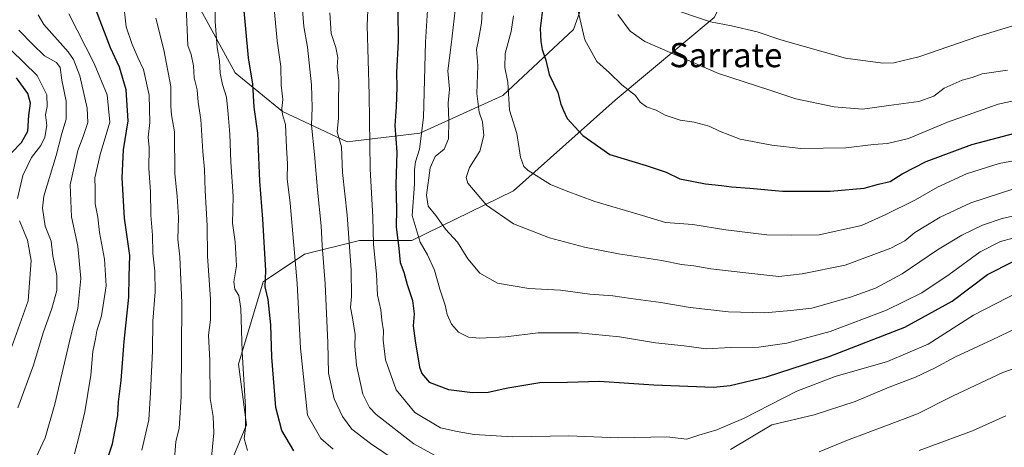
# Model space of a CAD drawing. Units: metres. Extents: x 648184 to 651642, y 4739279 to 4741666.
# Drawn here: x 650403 to 650729, y 4739525 to 4739666 of the extents above; entities that cross this region are included whole.
import ezdxf
from ezdxf.enums import TextEntityAlignment as Align

# ---------------------------------------------------------------- set-up
doc = ezdxf.new("R2010")
doc.units = ezdxf.units.M
doc.header["$MEASUREMENT"] = 0
for name, color, linetype, lineweight in [('Arbolado forestal CxS', 92, 'Continuous', 0), ('Curva de nivel maestra', 36, 'Continuous', 30), ('Curva de nivel normal', 36, 'Continuous', 0), ('Texto cartográfico', 19, 'Continuous', 0)]:
    doc.layers.add(name, color=color, linetype=linetype, lineweight=lineweight)
doc.styles.add('Arial', font='txt', dxfattribs={"height": 0.2})

# ---------------------------------------------------------------- blocks, each defined once
blk = doc.blocks.new('*U173')
at = {"layer": 'Curva de nivel normal', "color": 36, "linetype": 'Continuous', "lineweight": 0}
for points in [[(650745.03, 4739555.52, 1010), (650728.47, 4739549.54, 1010), (650711.99, 4739541.8, 1010), (650700.16, 4739535.84, 1010), (650683.5, 4739529.52, 1010), (650677, 4739527.17, 1010), (650667.67, 4739523.25, 1010)], [(650536.95, 4739514.13, 1010), (650519.26, 4739526, 1010), (650513.12, 4739530.74, 1010), (650510, 4739534.95, 1010), (650507.26, 4739540.87, 1010), (650505.33, 4739549.28, 1010), (650505.15, 4739559.37, 1010), (650504.31, 4739578.87, 1010), (650503.23, 4739591.5, 1010), (650502.9, 4739598.02, 1010), (650501.68, 4739609.95, 1010), (650500.75, 4739621.68, 1010), (650499.76, 4739631.34, 1010), (650500, 4739637.18, 1010), (650499.76, 4739644.69, 1010), (650498.46, 4739657.2, 1010), (650497.23, 4739664.02, 1010), (650496.56, 4739672.28, 1010)]]:
    blk.add_polyline3d(points, dxfattribs=at)
blk = doc.blocks.new('*U174')
at = {"layer": 'Curva de nivel normal', "color": 36, "linetype": 'Continuous', "lineweight": 0}
blk.add_polyline3d([(650601.05, 4739668, 1060), (650605.19, 4739662.48, 1060), (650610.06, 4739659.01, 1060), (650634.32, 4739648.46, 1060), (650651.34, 4739642.96, 1060), (650660, 4739640.03, 1060), (650672.67, 4739637.4, 1060), (650682, 4739636.67, 1060), (650690.67, 4739637.92, 1060), (650700.66, 4739639.19, 1060), (650705.66, 4739640.99, 1060), (650708.99, 4739643.59, 1060), (650714.99, 4739646.24, 1060), (650718.24, 4739647.11, 1060), (650721.65, 4739648.3, 1060), (650729.99, 4739649.58, 1060)], dxfattribs=at)
blk = doc.blocks.new('*U179')
at = {"layer": 'Curva de nivel normal', "color": 36, "linetype": 'Continuous', "lineweight": 0}
blk.add_polyline3d([(650587.68, 4739669.95, 1055), (650590.19, 4739659.57, 1055), (650594.08, 4739652.4, 1055), (650598.29, 4739648.67, 1055), (650602.38, 4739644.67, 1055), (650606.88, 4739641.22, 1055), (650608.46, 4739639, 1055), (650610.54, 4739637.4, 1055), (650613.72, 4739636.36, 1055), (650616.68, 4739634.69, 1055), (650621.68, 4739632.96, 1055), (650626.34, 4739632.4, 1055), (650631.34, 4739631.06, 1055), (650634.67, 4739629.34, 1055), (650641.5, 4739626.76, 1055), (650652, 4739624.69, 1055), (650661.63, 4739623.65, 1055), (650676.52, 4739623.82, 1055), (650685.67, 4739624.96, 1055), (650690.33, 4739625.32, 1055), (650697.2, 4739626.97, 1055), (650710.14, 4739632.34, 1055), (650726.86, 4739638.32, 1055), (650742.13, 4739641.67, 1055)], dxfattribs=at)
blk = doc.blocks.new('*U180')
at = {"layer": 'Curva de nivel normal', "color": 36, "linetype": 'Continuous', "lineweight": 0}
blk.add_polyline3d([(650556.28, 4739670.92, 1040), (650555.98, 4739665.09, 1040), (650555.03, 4739659.64, 1040), (650554.3, 4739656.41, 1040), (650554.81, 4739651.08, 1040), (650554.4, 4739641.82, 1040), (650555.15, 4739635.62, 1040), (650556.29, 4739632.46, 1040), (650556.72, 4739627.95, 1040), (650555.37, 4739622.79, 1040), (650552, 4739617.3, 1040), (650550.89, 4739614.09, 1040), (650551.4, 4739612.21, 1040), (650557.63, 4739604.86, 1040), (650566.6, 4739598.69, 1040), (650578.52, 4739594.1, 1040), (650590.02, 4739590.97, 1040), (650601.33, 4739588.78, 1040), (650615.64, 4739586.64, 1040), (650622.09, 4739585.31, 1040), (650626.21, 4739584.84, 1040), (650631.88, 4739583.82, 1040), (650642.47, 4739582.66, 1040), (650654.34, 4739581.24, 1040), (650662, 4739582.22, 1040), (650676.33, 4739585, 1040), (650691.33, 4739590.65, 1040), (650696, 4739593.07, 1040), (650699.33, 4739595.8, 1040), (650707.72, 4739600.96, 1040), (650717.88, 4739605.62, 1040), (650732.38, 4739610.46, 1040)], dxfattribs=at)
blk = doc.blocks.new('*U182')
at = {"layer": 'Curva de nivel normal', "color": 36, "linetype": 'Continuous', "lineweight": 0}
blk.add_polyline3d([(650402.57, 4739537.88, 960), (650407.72, 4739551.92, 960), (650410.93, 4739562.65, 960), (650413.79, 4739570.66, 960), (650415.44, 4739576.64, 960), (650415.51, 4739581.58, 960), (650414.16, 4739588.1, 960), (650413.58, 4739592.94, 960), (650411.61, 4739597.95, 960), (650410.8, 4739603.88, 960), (650411.2, 4739607.87, 960), (650415.26, 4739621.27, 960), (650417.19, 4739628.63, 960), (650418.59, 4739633.29, 960), (650418.54, 4739639.29, 960), (650417.16, 4739646.29, 960), (650416.64, 4739650.44, 960), (650415.34, 4739652.06, 960), (650411.4, 4739654.26, 960), (650407.6, 4739658.03, 960), (650402.9, 4739662.77, 960)], dxfattribs=at)
blk = doc.blocks.new('*U184')
at = {"layer": 'Curva de nivel normal', "color": 36, "linetype": 'Continuous', "lineweight": 0}
blk.add_polyline3d([(650443.57, 4739523.85, 980), (650445.9, 4739533.86, 980), (650446.52, 4739542.88, 980), (650447.19, 4739556.75, 980), (650447.24, 4739566.52, 980), (650447.97, 4739576.24, 980), (650447.94, 4739583.03, 980), (650447.3, 4739588.98, 980), (650447.13, 4739595.02, 980), (650446.58, 4739601.62, 980), (650446.44, 4739609.42, 980), (650445.96, 4739617.07, 980), (650446, 4739623.96, 980), (650445.75, 4739627.35, 980), (650446.24, 4739632.25, 980), (650446.06, 4739641.31, 980), (650444.18, 4739649.76, 980), (650442.24, 4739653.79, 980), (650440.33, 4739658.41, 980), (650438.4, 4739663.92, 980), (650436.79, 4739679, 980)], dxfattribs=at)
blk = doc.blocks.new('*U186')
at = {"layer": 'Curva de nivel normal', "color": 36, "linetype": 'Continuous', "lineweight": 0}
blk.add_polyline3d([(650547.27, 4739669.36, 1035), (650545.96, 4739657.96, 1035), (650544.85, 4739649.29, 1035), (650545.41, 4739643.29, 1035), (650544.9, 4739638.63, 1035), (650545.18, 4739632.84, 1035), (650545.08, 4739626.87, 1035), (650543.62, 4739623.47, 1035), (650540.7, 4739621.04, 1035), (650538.96, 4739617.21, 1035), (650537.8, 4739608.25, 1035), (650538.28, 4739604.56, 1035), (650540.82, 4739601.43, 1035), (650544.05, 4739596.96, 1035), (650548, 4739592.6, 1035), (650551.47, 4739587.17, 1035), (650555.37, 4739582.41, 1035), (650561.22, 4739579.08, 1035), (650571.67, 4739577.28, 1035), (650582.06, 4739576.72, 1035), (650591.84, 4739575.48, 1035), (650599.38, 4739574.92, 1035), (650605.34, 4739574.02, 1035), (650615.34, 4739572.72, 1035), (650624.98, 4739571, 1035), (650637.67, 4739569.64, 1035), (650649.55, 4739569.31, 1035), (650658.35, 4739570, 1035), (650665.21, 4739570.85, 1035), (650678.08, 4739574.42, 1035), (650686.35, 4739577.47, 1035), (650695.15, 4739582.18, 1035), (650706.83, 4739590.08, 1035), (650714.85, 4739594.92, 1035), (650721.68, 4739598.27, 1035), (650728.18, 4739600.43, 1035), (650737.44, 4739602.54, 1035)], dxfattribs=at)
blk = doc.blocks.new('*U187')
at = {"layer": 'Curva de nivel normal', "color": 36, "linetype": 'Continuous', "lineweight": 0}
blk.add_polyline3d([(650466.52, 4739520.35, 990), (650467.48, 4739529.53, 990), (650467.22, 4739534.92, 990), (650466.22, 4739540.89, 990), (650466.07, 4739553.51, 990), (650465.71, 4739561.86, 990), (650466.31, 4739566.95, 990), (650466.31, 4739573.83, 990), (650465.34, 4739588.04, 990), (650465.18, 4739598.13, 990), (650464.58, 4739609.64, 990), (650464.35, 4739616.64, 990), (650463.76, 4739622.63, 990), (650463.15, 4739633.28, 990), (650462.23, 4739638.94, 990), (650461.86, 4739643, 990), (650460.94, 4739646.97, 990), (650460.72, 4739650.96, 990), (650459.98, 4739654.7, 990), (650458.85, 4739657.75, 990), (650457.8, 4739681.05, 990)], dxfattribs=at)
blk = doc.blocks.new('*U189')
at = {"layer": 'Curva de nivel normal', "color": 36, "linetype": 'Continuous', "lineweight": 0}
for points in [[(650735.94, 4739565.64, 1015), (650724.86, 4739560.34, 1015), (650712.81, 4739554.73, 1015), (650705.86, 4739550.95, 1015), (650699.53, 4739547.99, 1015), (650690.78, 4739544.64, 1015), (650679.53, 4739539.92, 1015), (650666.03, 4739535.47, 1015), (650652, 4739532.18, 1015), (650638.33, 4739524.11, 1015)], [(650544.83, 4739519.78, 1015), (650533.54, 4739525.92, 1015), (650521.17, 4739535.63, 1015), (650518.89, 4739537.96, 1015), (650516.67, 4739542.31, 1015), (650514.65, 4739551.95, 1015), (650514.04, 4739558.27, 1015), (650514.14, 4739562.09, 1015), (650513.34, 4739567.58, 1015), (650512.6, 4739571.03, 1015), (650512.97, 4739574.68, 1015), (650512.88, 4739583.48, 1015), (650511.51, 4739601.56, 1015), (650510.02, 4739615.68, 1015), (650509.63, 4739624.22, 1015), (650508.23, 4739629.12, 1015), (650508.66, 4739633.66, 1015), (650508.66, 4739638.4, 1015), (650508.79, 4739646, 1015), (650508.2, 4739650.61, 1015), (650508.47, 4739653.73, 1015), (650507.74, 4739657.05, 1015), (650506.22, 4739661.68, 1015), (650505.84, 4739668.49, 1015)]]:
    blk.add_polyline3d(points, dxfattribs=at)
blk = doc.blocks.new('*U190')
at = {"layer": 'Curva de nivel normal', "color": 36, "linetype": 'Continuous', "lineweight": 0}
for points in [[(650398.86, 4739553.18, 955), (650406, 4739573.28, 955), (650406.99, 4739586.58, 955), (650405.74, 4739593.33, 955), (650403.15, 4739599.76, 955)], [(650402.43, 4739607.09, 955), (650404.26, 4739614.7, 955), (650407.16, 4739620.64, 955), (650410.15, 4739624.63, 955), (650411.57, 4739627.38, 955), (650412.2, 4739631.3, 955), (650411.77, 4739634.78, 955), (650412.28, 4739637.55, 955), (650412.16, 4739641.41, 955), (650408.98, 4739647.81, 955), (650400.25, 4739656.24, 955)]]:
    blk.add_polyline3d(points, dxfattribs=at)
blk = doc.blocks.new('*U196')
at = {"layer": 'Curva de nivel normal', "color": 36, "linetype": 'Continuous', "lineweight": 0}
blk.add_polyline3d([(650566.6, 4739667.52, 1045), (650565.79, 4739662.31, 1045), (650563.8, 4739655.05, 1045), (650563.7, 4739650.46, 1045), (650564.73, 4739645.62, 1045), (650565.27, 4739636.36, 1045), (650567.7, 4739628.64, 1045), (650568.82, 4739620.77, 1045), (650569.98, 4739617.7, 1045), (650571.41, 4739616.36, 1045), (650578.76, 4739611.71, 1045), (650583.97, 4739609.59, 1045), (650593.51, 4739606.13, 1045), (650609.21, 4739601.5, 1045), (650616.82, 4739599.11, 1045), (650625.84, 4739598.46, 1045), (650636.79, 4739596.7, 1045), (650650.33, 4739595.1, 1045), (650658.51, 4739594.99, 1045), (650667.71, 4739595.13, 1045), (650681.67, 4739598.12, 1045), (650689.47, 4739601.66, 1045), (650699.55, 4739606.61, 1045), (650706.87, 4739610.8, 1045), (650716.41, 4739615.21, 1045), (650727.22, 4739618.69, 1045), (650738.45, 4739620.74, 1045)], dxfattribs=at)
blk = doc.blocks.new('*U201')
at = {"layer": 'Curva de nivel normal', "color": 36, "linetype": 'Continuous', "lineweight": 0}
blk.add_polyline3d([(650478.55, 4739523.69, 995), (650477.41, 4739527.69, 995), (650477.85, 4739531.14, 995), (650477.91, 4739538.08, 995), (650476.83, 4739556.36, 995), (650476.32, 4739570.73, 995), (650475.74, 4739575, 995), (650474.42, 4739577.08, 995), (650474.06, 4739579.53, 995), (650474.88, 4739584.86, 995), (650474.51, 4739592.77, 995), (650473.64, 4739598.9, 995), (650473.8, 4739607.73, 995), (650473.08, 4739619.18, 995), (650472.77, 4739628.43, 995), (650472.15, 4739634.95, 995), (650471.65, 4739640.58, 995), (650470.25, 4739644.84, 995), (650469.48, 4739648.51, 995), (650469.28, 4739652.61, 995), (650468.57, 4739657.01, 995), (650467.82, 4739665.71, 995), (650467.78, 4739671.91, 995)], dxfattribs=at)
blk = doc.blocks.new('*U202')
at = {"layer": 'Curva de nivel normal', "color": 36, "linetype": 'Continuous', "lineweight": 0}
blk.add_polyline3d([(650454.39, 4739520.98, 985), (650454.91, 4739526.65, 985), (650455.97, 4739530.98, 985), (650456.62, 4739541.48, 985), (650456.83, 4739572.62, 985), (650456.2, 4739587.8, 985), (650455.5, 4739593.64, 985), (650455.73, 4739600.86, 985), (650455.3, 4739607.88, 985), (650454.52, 4739615.31, 985), (650454.41, 4739629.1, 985), (650453.47, 4739634.74, 985), (650453.24, 4739637.6, 985), (650453.24, 4739644.17, 985), (650450.93, 4739656.26, 985), (650448.28, 4739666.76, 985)], dxfattribs=at)
blk = doc.blocks.new('*U207')
at = {"layer": 'Curva de nivel normal', "color": 36, "linetype": 'Continuous', "lineweight": 0}
blk.add_polyline3d([(650616.92, 4739670.47, 1065), (650631.68, 4739665.5, 1065), (650638.68, 4739664.2, 1065), (650647.16, 4739662.24, 1065), (650654.96, 4739659.56, 1065), (650676.44, 4739653.52, 1065), (650688.76, 4739651.84, 1065), (650692.37, 4739651.97, 1065), (650700.61, 4739654.02, 1065), (650720.53, 4739660.85, 1065), (650735.76, 4739665.48, 1065)], dxfattribs=at)
blk = doc.blocks.new('*U208')
at = {"layer": 'Curva de nivel normal', "color": 36, "linetype": 'Continuous', "lineweight": 0}
blk.add_polyline3d([(650731.69, 4739593.97, 1030), (650727.66, 4739592.84, 1030), (650720.99, 4739589.44, 1030), (650710.66, 4739581.9, 1030), (650701.66, 4739575.91, 1030), (650690, 4739570.12, 1030), (650671.33, 4739563.08, 1030), (650657, 4739559.26, 1030), (650647.68, 4739557.92, 1030), (650638.34, 4739557.83, 1030), (650630.28, 4739557.41, 1030), (650623.07, 4739558.36, 1030), (650613.58, 4739559.32, 1030), (650601.67, 4739561.36, 1030), (650588.04, 4739562.69, 1030), (650574.76, 4739562.7, 1030), (650563.98, 4739561.28, 1030), (650555.28, 4739560.91, 1030), (650551.65, 4739561.25, 1030), (650548.35, 4739562.92, 1030), (650546.07, 4739565.48, 1030), (650544.63, 4739568.75, 1030), (650543.99, 4739571.86, 1030), (650542.2, 4739577.06, 1030), (650540.46, 4739583.38, 1030), (650538.14, 4739588.48, 1030), (650535.69, 4739592.6, 1030), (650533.06, 4739601.42, 1030), (650533.81, 4739611.82, 1030), (650533.79, 4739616.66, 1030), (650534.13, 4739619.22, 1030), (650535.49, 4739623.42, 1030), (650536.75, 4739633.89, 1030), (650537.48, 4739658.78, 1030), (650538.6, 4739676.63, 1030)], dxfattribs=at)
blk = doc.blocks.new('*U209')
at = {"layer": 'Curva de nivel normal', "color": 36, "linetype": 'Continuous', "lineweight": 0}
for points in [[(650729.45, 4739535.19, 1005), (650718.41, 4739530.23, 1005), (650700.76, 4739523.71, 1005)], [(650506.9, 4739524.13, 1005), (650502.84, 4739527.72, 1005), (650498.46, 4739535.41, 1005), (650496.07, 4739557.56, 1005), (650495.01, 4739578.97, 1005), (650492.64, 4739605.55, 1005), (650491.68, 4739613.62, 1005), (650491.76, 4739618.57, 1005), (650491.43, 4739623.94, 1005), (650491.09, 4739631.62, 1005), (650490.18, 4739634.88, 1005), (650489.92, 4739636.84, 1005), (650490.21, 4739639.8, 1005), (650489.72, 4739644.64, 1005), (650489.54, 4739650.79, 1005), (650488.4, 4739659.21, 1005), (650487.09, 4739673.55, 1005)]]:
    blk.add_polyline3d(points, dxfattribs=at)
blk = doc.blocks.new('*U217')
at = {"layer": 'Curva de nivel normal', "color": 36, "linetype": 'Continuous', "lineweight": 0}
blk.add_polyline3d([(650407.89, 4739519.88, 965), (650411.6, 4739527.93, 965), (650414.86, 4739539.02, 965), (650419.98, 4739561.23, 965), (650422.39, 4739570.65, 965), (650423.38, 4739580.63, 965), (650422.39, 4739591.31, 965), (650420.34, 4739601.06, 965), (650419.94, 4739611.64, 965), (650422.41, 4739622.96, 965), (650424.2, 4739627.63, 965), (650425.79, 4739632.29, 965), (650425.57, 4739636.96, 965), (650423.13, 4739647.63, 965), (650421.04, 4739653.1, 965), (650419.27, 4739655.61, 965), (650411.24, 4739664.71, 965), (650409.35, 4739667.86, 965)], dxfattribs=at)
blk = doc.blocks.new('*U221')
at = {"layer": 'Curva de nivel normal', "color": 36, "linetype": 'Continuous', "lineweight": 0}
blk.add_polyline3d([(650419.42, 4739668.15, 970), (650427.85, 4739651.77, 970), (650432.1, 4739641.34, 970), (650433, 4739632.36, 970), (650429.84, 4739621.64, 970), (650428.07, 4739613.97, 970), (650428.14, 4739610.3, 970), (650428.17, 4739605.3, 970), (650429.03, 4739600.97, 970), (650429.58, 4739595.89, 970), (650431.3, 4739586.98, 970), (650431.86, 4739578.22, 970), (650430.24, 4739568.3, 970), (650428.69, 4739563.31, 970), (650428.29, 4739560.65, 970), (650427.45, 4739556.48, 970), (650426.69, 4739548.64, 970), (650424.79, 4739536.48, 970), (650422.98, 4739528.98, 970), (650421.31, 4739522.65, 970)], dxfattribs=at)
blk = doc.blocks.new('*U227')
at = {"layer": 'Curva de nivel normal', "color": 36, "linetype": 'Continuous', "lineweight": 0}
blk.add_polyline3d([(650518.94, 4739682.07, 1020), (650518.19, 4739664.34, 1020), (650518.85, 4739641.38, 1020), (650519.11, 4739616.89, 1020), (650520.08, 4739600.9, 1020), (650520.28, 4739591.96, 1020), (650521.26, 4739581.95, 1020), (650521.58, 4739575.14, 1020), (650522.68, 4739570.3, 1020), (650522.99, 4739566.8, 1020), (650523.52, 4739563.31, 1020), (650523.43, 4739560.25, 1020), (650524.24, 4739553.73, 1020), (650527.8, 4739543.78, 1020), (650533.95, 4739536.32, 1020), (650542.43, 4739531.27, 1020), (650547.91, 4739530.06, 1020), (650553.5, 4739529.03, 1020), (650566.27, 4739528.26, 1020), (650584.91, 4739528.63, 1020), (650601.3, 4739527.95, 1020), (650617.33, 4739528.25, 1020), (650623.86, 4739527.44, 1020), (650627.85, 4739528.83, 1020), (650633.83, 4739530.51, 1020), (650642.61, 4739534.32, 1020), (650660.34, 4739543.37, 1020), (650672.94, 4739548.16, 1020), (650690.25, 4739553.14, 1020), (650703.69, 4739558.91, 1020), (650718.75, 4739568.46, 1020), (650733.47, 4739576.13, 1020)], dxfattribs=at)
blk = doc.blocks.new('*U236')
at = {"layer": 'Curva de nivel maestra', "color": 36, "linetype": 'Continuous', "lineweight": 30}
blk.add_polyline3d([(650528.28, 4739669.04, 1025), (650528.43, 4739659.1, 1025), (650527.85, 4739648.75, 1025), (650527.96, 4739643.96, 1025), (650527.72, 4739637.44, 1025), (650527.34, 4739631.23, 1025), (650528, 4739622.44, 1025), (650527.6, 4739611.66, 1025), (650527.87, 4739603.61, 1025), (650527.76, 4739597.7, 1025), (650528.64, 4739590.58, 1025), (650529.04, 4739585.91, 1025), (650530.27, 4739582.75, 1025), (650531.36, 4739578.64, 1025), (650533.12, 4739573.3, 1025), (650533.66, 4739568.97, 1025), (650533.34, 4739565.02, 1025), (650534.06, 4739560, 1025), (650535.49, 4739551.33, 1025), (650536.26, 4739549.16, 1025), (650538.66, 4739546.35, 1025), (650545.07, 4739543.88, 1025), (650552.98, 4739542.92, 1025), (650558.22, 4739543.07, 1025), (650564.63, 4739544.51, 1025), (650575.26, 4739546.2, 1025), (650584.39, 4739546.34, 1025), (650594.89, 4739546.7, 1025), (650612.97, 4739545.43, 1025), (650632.76, 4739544.73, 1025), (650638.26, 4739545.23, 1025), (650650.2, 4739548.1, 1025), (650671, 4739554.8, 1025), (650695.98, 4739564.55, 1025), (650711.66, 4739573.12, 1025), (650723.32, 4739581.95, 1025), (650731.83, 4739586.3, 1025)], dxfattribs=at)
blk = doc.blocks.new('*U237')
at = {"layer": 'Curva de nivel maestra', "color": 36, "linetype": 'Continuous', "lineweight": 30}
blk.add_polyline3d([(650576.72, 4739674, 1050), (650575.4, 4739663.37, 1050), (650575.63, 4739659.05, 1050), (650575.99, 4739656.37, 1050), (650577.28, 4739652.83, 1050), (650578.34, 4739648.12, 1050), (650581.28, 4739642.14, 1050), (650582.22, 4739638.32, 1050), (650583.06, 4739636.18, 1050), (650584.3, 4739633.57, 1050), (650589.51, 4739627.89, 1050), (650598.44, 4739621.6, 1050), (650610.41, 4739618, 1050), (650617.02, 4739615.81, 1050), (650621.56, 4739613.65, 1050), (650630.06, 4739611.9, 1050), (650635.34, 4739611.45, 1050), (650638.68, 4739610.91, 1050), (650644.71, 4739610.56, 1050), (650655.54, 4739609.49, 1050), (650671.26, 4739609.49, 1050), (650682.56, 4739610.57, 1050), (650687.26, 4739611.82, 1050), (650691.16, 4739612.73, 1050), (650695.15, 4739615.22, 1050), (650703.1, 4739619.38, 1050), (650718.14, 4739624.99, 1050), (650738.73, 4739630.38, 1050)], dxfattribs=at)
blk = doc.blocks.new('*U238')
at = {"layer": 'Curva de nivel maestra', "color": 36, "linetype": 'Continuous', "lineweight": 30}
blk.add_polyline3d([(650400.56, 4739622.27, 950), (650403.78, 4739625.65, 950), (650405.95, 4739629.39, 950), (650406.2, 4739634.53, 950), (650406.79, 4739638.67, 950), (650405.91, 4739641.89, 950), (650402.14, 4739647.03, 950)], dxfattribs=at)
blk = doc.blocks.new('*U242')
at = {"layer": 'Curva de nivel maestra', "color": 36, "linetype": 'Continuous', "lineweight": 30}
blk.add_polyline3d([(650493.84, 4739523.65, 1000), (650489.97, 4739530.31, 1000), (650487.98, 4739537.96, 1000), (650486.65, 4739554.64, 1000), (650486.28, 4739565.31, 1000), (650485.38, 4739573.65, 1000), (650484.46, 4739577.83, 1000), (650484.66, 4739583.25, 1000), (650484.27, 4739588.87, 1000), (650483.67, 4739600.27, 1000), (650482.6, 4739612.82, 1000), (650481.98, 4739628.68, 1000), (650480.79, 4739637.29, 1000), (650480.37, 4739644.96, 1000), (650478.89, 4739653.62, 1000), (650477.28, 4739671.59, 1000)], dxfattribs=at)
blk = doc.blocks.new('*U246')
at = {"layer": 'Curva de nivel maestra', "color": 36, "linetype": 'Continuous', "lineweight": 30}
blk.add_polyline3d([(650431.34, 4739518.48, 975), (650433.87, 4739525.89, 975), (650435.65, 4739535.31, 975), (650435.94, 4739539.79, 975), (650436.8, 4739546.89, 975), (650437.76, 4739559.76, 975), (650439.3, 4739574.5, 975), (650439.38, 4739581.27, 975), (650439.59, 4739588.22, 975), (650437.89, 4739600.62, 975), (650437.09, 4739613.88, 975), (650437.56, 4739623.23, 975), (650439.08, 4739632.8, 975), (650438.45, 4739643.03, 975), (650436.24, 4739650.5, 975), (650433.26, 4739656.89, 975), (650428.39, 4739669.58, 975)], dxfattribs=at)

msp = doc.modelspace()

# ---------------------------------------------------------------- linework, layer by layer
at = {"layer": 'Arbolado forestal CxS', "color": 92, "linetype": 'Continuous', "lineweight": 0}
for points in [[(650592.34, 4739900.91, 966.78), (650593.15, 4739843.74, 971.43), (650590.19, 4739802.95, 999.79), (650595.09, 4739790.41, 1012.42), (650606.45, 4739757.78, 1036.84), (650603.46, 4739717.62, 1054), (650594.47, 4739685.51, 1060.49), (650586.4, 4739662.97, 1054.71), (650563.05, 4739641.14, 1045.24), (650535.55, 4739628.69, 1031.38), (650511.52, 4739625.9, 1017.29), (650490.19, 4739635.93, 1005.9), (650474.47, 4739648.7, 998.17), (650454.73, 4739684.85, 990.13), (650444.55, 4739702.91, 984.04), (650431.51, 4739711.96, 977.3), (650423.97, 4739714.45, 973.43), (650414.15, 4739717.68, 967.49), (650398.29, 4739717.1, 951.1)], [(650398.29, 4739717.1, 951.1), (650414.15, 4739717.68, 967.49), (650423.97, 4739714.45, 973.43), (650431.51, 4739711.96, 977.3), (650444.55, 4739702.91, 984.04), (650454.73, 4739684.85, 990.13), (650474.47, 4739648.7, 998.17), (650490.19, 4739635.93, 1005.9), (650511.52, 4739625.9, 1017.29), (650535.55, 4739628.69, 1031.38), (650563.05, 4739641.14, 1045.24), (650586.4, 4739662.97, 1054.71), (650594.47, 4739685.51, 1060.49), (650603.46, 4739717.62, 1054), (650606.45, 4739757.78, 1036.84), (650595.09, 4739790.41, 1012.42), (650590.19, 4739802.95, 999.79), (650593.15, 4739843.74, 971.43), (650592.34, 4739900.91, 966.78)], [(650592.34, 4739900.91, 966.78), (650593.15, 4739843.74, 971.43), (650590.19, 4739802.95, 999.79), (650595.09, 4739790.41, 1012.42), (650606.45, 4739757.78, 1036.84), (650603.46, 4739717.62, 1054), (650594.47, 4739685.51, 1060.49), (650586.4, 4739662.97, 1054.71), (650563.05, 4739641.14, 1045.24), (650535.55, 4739628.69, 1031.38), (650511.52, 4739625.9, 1017.29), (650490.19, 4739635.93, 1005.9), (650474.47, 4739648.7, 998.17), (650454.73, 4739684.85, 990.13), (650444.55, 4739702.91, 984.04), (650431.51, 4739711.96, 977.3), (650423.97, 4739714.45, 973.43), (650414.15, 4739717.68, 967.49), (650398.29, 4739717.1, 951.1)], [(650592.34, 4739900.91, 966.78), (650593.15, 4739843.74, 971.43), (650590.19, 4739802.95, 999.79), (650595.09, 4739790.41, 1012.42), (650606.45, 4739757.78, 1036.84), (650603.46, 4739717.62, 1054), (650594.47, 4739685.51, 1060.49), (650586.4, 4739662.97, 1054.71), (650563.05, 4739641.14, 1045.24), (650535.55, 4739628.69, 1031.38), (650511.52, 4739625.9, 1017.29), (650490.19, 4739635.93, 1005.9), (650474.47, 4739648.7, 998.17), (650454.73, 4739684.85, 990.13), (650444.55, 4739702.91, 984.04), (650431.51, 4739711.96, 977.3), (650423.97, 4739714.45, 973.43), (650414.15, 4739717.68, 967.49), (650398.29, 4739717.1, 951.1)], [(650750.4, 4739760.75, 1090.88), (650724, 4739751.64, 1087.68), (650695.79, 4739735.26, 1084.77), (650657.57, 4739706.12, 1078.27), (650644.83, 4739689.73, 1072.41), (650632.99, 4739666.97, 1064.56), (650600.23, 4739639.65, 1053.45), (650566.56, 4739609.61, 1042.21), (650532.88, 4739593.22, 1029.01), (650515.59, 4739593.22, 1018.54), (650497.39, 4739588.67, 1007.74), (650483.74, 4739579.56, 1000.59), (650475.55, 4739552.25, 995.4), (650478.28, 4739532.22, 996.54), (650471.53, 4739515.88, 991.35), (650432.03, 4739506.04, 978.69), (650397.95, 4739499.7, 967.22), (650373.87, 4739498.19, 958.12), (650356.58, 4739502, 950.52), (650356.01, 4739501.87, 950.34), (650343.98, 4739499, 945.62), (650329.67, 4739490.85, 938.2), (650321.48, 4739479.06, 927.92)], [(650750.4, 4739760.75, 1090.88), (650724, 4739751.64, 1087.68), (650695.79, 4739735.26, 1084.77), (650657.57, 4739706.12, 1078.27), (650644.83, 4739689.73, 1072.41), (650632.99, 4739666.97, 1064.56), (650600.23, 4739639.65, 1053.45), (650566.56, 4739609.61, 1042.21), (650532.88, 4739593.22, 1029.01), (650515.59, 4739593.22, 1018.54), (650497.39, 4739588.67, 1007.74), (650483.74, 4739579.56, 1000.59), (650475.55, 4739552.25, 995.4), (650478.28, 4739532.22, 996.54), (650471.53, 4739515.88, 991.35), (650432.03, 4739506.04, 978.69), (650397.95, 4739499.7, 967.22), (650373.87, 4739498.19, 958.12), (650356.58, 4739502, 950.52), (650356.01, 4739501.87, 950.34), (650343.98, 4739499, 945.62), (650329.67, 4739490.85, 938.2), (650321.48, 4739479.06, 927.92)], [(650471.53, 4739515.88, 991.35), (650478.28, 4739532.22, 996.54), (650475.55, 4739552.25, 995.4), (650483.74, 4739579.56, 1000.59), (650497.39, 4739588.67, 1007.74), (650515.59, 4739593.22, 1018.54), (650532.88, 4739593.22, 1029.01), (650566.56, 4739609.61, 1042.21), (650600.23, 4739639.65, 1053.45), (650632.99, 4739666.97, 1064.56), (650644.83, 4739689.73, 1072.41), (650657.57, 4739706.12, 1078.27), (650695.79, 4739735.26, 1084.77), (650724, 4739751.64, 1087.68), (650750.4, 4739760.75, 1090.88)], [(650750.4, 4739760.75, 1090.88), (650724, 4739751.64, 1087.68), (650695.79, 4739735.26, 1084.77), (650657.57, 4739706.12, 1078.27), (650644.83, 4739689.73, 1072.41), (650632.99, 4739666.97, 1064.56), (650600.23, 4739639.65, 1053.45), (650566.56, 4739609.61, 1042.21), (650532.88, 4739593.22, 1029.01), (650515.59, 4739593.22, 1018.54), (650497.39, 4739588.67, 1007.74), (650483.74, 4739579.56, 1000.59), (650475.55, 4739552.25, 995.4), (650478.28, 4739532.22, 996.54), (650471.53, 4739515.88, 991.35)]]:
    msp.add_polyline3d(points, dxfattribs=at)

# ---------------------------------------------------------------- block references
at = {"layer": 'Curva de nivel maestra', "color": 36, "linetype": 'Continuous', "lineweight": 30}
for name in ['*U238', '*U242', '*U246', '*U237', '*U236']:
    msp.add_blockref(name, (0, 0), dxfattribs=at)
at = {"layer": 'Curva de nivel normal', "color": 36, "linetype": 'Continuous', "lineweight": 0}
for name in ['*U182', '*U190', '*U227', '*U189', '*U173', '*U209', '*U201', '*U187', '*U202', '*U184', '*U221', '*U217', '*U207', '*U174', '*U179', '*U196', '*U180', '*U186', '*U208']:
    msp.add_blockref(name, (0, 0), dxfattribs=at)

# ---------------------------------------------------------------- texts
at = {"layer": 'Texto cartográfico', "color": 19, "linetype": 'Continuous', "lineweight": 0, "style": 'Arial'}
msp.add_text('Sarrate', height=8, dxfattribs=at).set_placement((650636.77, 4739654.54), align=Align.MIDDLE_CENTER)

doc.saveas('drawing.dxf')
